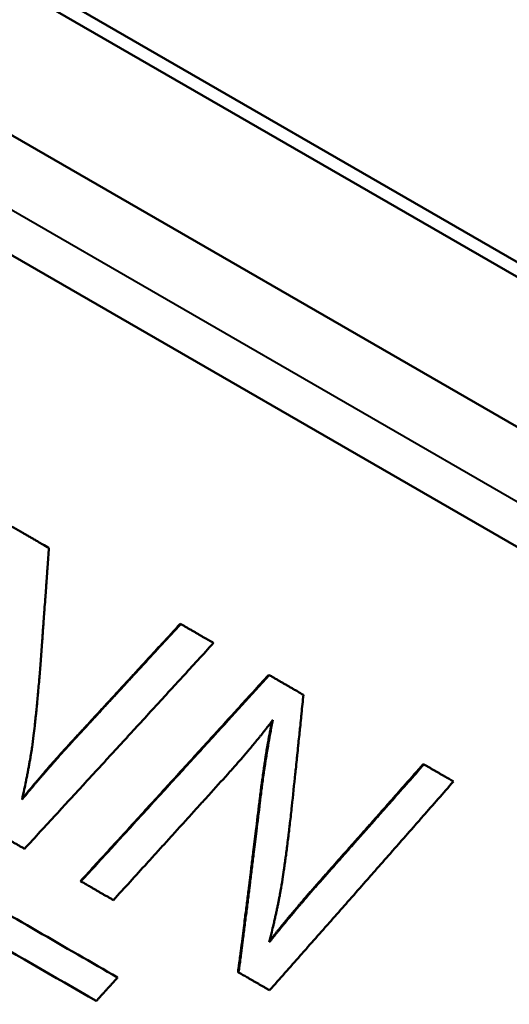
# Model space of a CAD drawing. Units: millimetres. Extents: x -108 to 236, y 0 to 164.
# Drawn here: x 0 to 4, y 123 to 130 of the extents above; entities that cross this region are included whole.
import ezdxf

# ---------------------------------------------------------------- set-up
doc = ezdxf.new("R2010")
doc.units = ezdxf.units.MM
doc.layers.add('Visible Edges(Frese)', color=7, linetype='Continuous', lineweight=50)
doc.layers.add('Visible Tangent Edges(Frese)', color=7, linetype='Continuous', lineweight=40)

msp = doc.modelspace()

# ---------------------------------------------------------------- linework, layer by layer
at = {"layer": 'Visible Edges(Frese)'}
for p, q in [((-15.5321, 139.8164), (13.9127, 122.8164)), ((-13.8501, 138.7298), (12.1307, 123.7298)), ((10.7647, 123.3638), (-13.4841, 137.3638)), ((8.9357, 123.4959), (-12.4551, 135.8459)), ((1.2803, 125.8281), (1.2834, 125.8263)), ((1.9608, 125.4352), (1.9646, 125.433)), ((3.151, 124.7481), (3.1557, 124.7453)), ((0.5121, 123.8468), (0.5155, 123.8448)), ((1.725, 123.1465), (1.7294, 123.1439))]:
    msp.add_line(p, q, dxfattribs=at)
for points, knots in [([(-0.0154, 126.5762), (-0.0075, 126.5716), (0.0004, 126.567), (0.0083, 126.5625), (0.0162, 126.5579), (0.0242, 126.5533), (0.0321, 126.5488), (0.036, 126.5465), (0.04, 126.5442), (0.0439, 126.5419), (0.0518, 126.5374), (0.0597, 126.5328), (0.0676, 126.5282), (0.0716, 126.526), (0.0755, 126.5237), (0.0795, 126.5214), (0.0874, 126.5168), (0.0953, 126.5123), (0.1032, 126.5077), (0.1071, 126.5054), (0.111, 126.5032), (0.115, 126.5009), (0.1229, 126.4963), (0.1308, 126.4918), (0.1386, 126.4872), (0.1426, 126.485), (0.1465, 126.4827), (0.1505, 126.4804), (0.1584, 126.4759), (0.1662, 126.4713), (0.1741, 126.4668), (0.1781, 126.4645), (0.182, 126.4622), (0.1859, 126.4599), (0.1977, 126.4531), (0.2095, 126.4463), (0.2213, 126.4395), (0.2371, 126.4304), (0.2528, 126.4213), (0.2685, 126.4122)], [0, 0, 0, 0, 0.00282774, 0.00282774, 0.00282774, 0.00565549, 0.00565549, 0.00565549, 0.00706936, 0.00706936, 0.00706936, 0.0098971, 0.0098971, 0.0098971, 0.01131098, 0.01131098, 0.01131098, 0.01413872, 0.01413872, 0.01413872, 0.01555259, 0.01555259, 0.01555259, 0.01838033, 0.01838033, 0.01838033, 0.01979421, 0.01979421, 0.01979421, 0.02262195, 0.02262195, 0.02262195, 0.02403582, 0.02403582, 0.02403582, 0.02827744, 0.02827744, 0.02827744, 0.03393293, 0.03393293, 0.03393293, 0.03393293]), ([(0.2685, 126.4122), (0.2668, 126.388), (0.2651, 126.3637), (0.2634, 126.3394), (0.2617, 126.3152), (0.2599, 126.2909), (0.2582, 126.2666), (0.2574, 126.2545), (0.2565, 126.2424), (0.2556, 126.2302), (0.2539, 126.206), (0.2522, 126.1817), (0.2504, 126.1575), (0.2496, 126.1453), (0.2487, 126.1332), (0.2478, 126.1211), (0.2461, 126.0968), (0.2444, 126.0726), (0.2426, 126.0483), (0.2417, 126.0362), (0.2409, 126.0241), (0.24, 126.0119), (0.2382, 125.9877), (0.2365, 125.9634), (0.2347, 125.9392), (0.2339, 125.9271), (0.233, 125.915), (0.2321, 125.9028), (0.2303, 125.8786), (0.2286, 125.8544), (0.2268, 125.8301), (0.2259, 125.818), (0.225, 125.8059), (0.2242, 125.7938), (0.2215, 125.7574), (0.2188, 125.7211), (0.2162, 125.6847), (0.2126, 125.6363), (0.209, 125.5878), (0.2054, 125.5394)], [0, 0, 0, 0, 0.00735508, 0.00735508, 0.00735508, 0.01471016, 0.01471016, 0.01471016, 0.0183877, 0.0183877, 0.0183877, 0.02574278, 0.02574278, 0.02574278, 0.02942032, 0.02942032, 0.02942032, 0.0367754, 0.0367754, 0.0367754, 0.04045294, 0.04045294, 0.04045294, 0.04780802, 0.04780802, 0.04780802, 0.05148556, 0.05148556, 0.05148556, 0.05884064, 0.05884064, 0.05884064, 0.06251818, 0.06251818, 0.06251818, 0.0735508, 0.0735508, 0.0735508, 0.08826096, 0.08826096, 0.08826096, 0.08826096]), ([(0.4245, 124.899), (0.4483, 124.9248), (0.4721, 124.9506), (0.4959, 124.9764), (0.5197, 125.0022), (0.5435, 125.028), (0.5673, 125.0538), (0.603, 125.0925), (0.6387, 125.1312), (0.6743, 125.1699), (0.6862, 125.1828), (0.6981, 125.1957), (0.71, 125.2086), (0.7338, 125.2344), (0.7576, 125.2602), (0.7814, 125.286), (0.7932, 125.2989), (0.8051, 125.3118), (0.817, 125.3247), (0.8408, 125.3505), (0.8646, 125.3763), (0.8883, 125.4021), (0.9002, 125.415), (0.9121, 125.4279), (0.924, 125.4408), (0.9477, 125.4667), (0.9715, 125.4925), (0.9953, 125.5183), (1.0071, 125.5312), (1.019, 125.5441), (1.0309, 125.557), (1.0665, 125.5957), (1.1022, 125.6345), (1.1378, 125.6732), (1.1853, 125.7248), (1.2328, 125.7765), (1.2803, 125.8281)], [0, 0, 0, 0, 0.0105629, 0.0105629, 0.0105629, 0.0211257, 0.0211257, 0.0211257, 0.03697, 0.03697, 0.03697, 0.0422514, 0.0422514, 0.0422514, 0.0528143, 0.0528143, 0.0528143, 0.0580957, 0.0580957, 0.0580957, 0.0686585, 0.0686585, 0.0686585, 0.07394, 0.07394, 0.07394, 0.0845028, 0.0845028, 0.0845028, 0.0897843, 0.0897843, 0.0897843, 0.1056285, 0.1056285, 0.1056285, 0.1267542, 0.1267542, 0.1267542, 0.1267542]), ([(0.4275, 124.8973), (0.4752, 124.9489), (0.5228, 125.0005), (0.5703, 125.052), (0.5822, 125.0649), (0.5941, 125.0778), (0.606, 125.0907), (0.6298, 125.1165), (0.6536, 125.1423), (0.6774, 125.1681), (0.6893, 125.181), (0.7012, 125.1939), (0.7131, 125.2068), (0.7369, 125.2326), (0.7607, 125.2584), (0.7844, 125.2842), (0.7963, 125.2971), (0.8082, 125.31), (0.8201, 125.3229), (0.8439, 125.3487), (0.8677, 125.3745), (0.8914, 125.4003), (0.9033, 125.4132), (0.9152, 125.4261), (0.9271, 125.4391), (0.9509, 125.4649), (0.9746, 125.4907), (0.9984, 125.5165), (1.0935, 125.6197), (1.1885, 125.723), (1.2834, 125.8263)], [0, 0, 0, 0, 0.0211257, 0.0211257, 0.0211257, 0.0264071, 0.0264071, 0.0264071, 0.03697, 0.03697, 0.03697, 0.0422514, 0.0422514, 0.0422514, 0.0528143, 0.0528143, 0.0528143, 0.0580957, 0.0580957, 0.0580957, 0.0686585, 0.0686585, 0.0686585, 0.07394, 0.07394, 0.07394, 0.0845028, 0.0845028, 0.0845028, 0.1267542, 0.1267542, 0.1267542, 0.1267542]), ([(1.2834, 125.8263), (1.2905, 125.8222), (1.2976, 125.8181), (1.3046, 125.8141), (1.3117, 125.81), (1.3187, 125.8059), (1.3258, 125.8019), (1.3293, 125.7998), (1.3328, 125.7978), (1.3363, 125.7958), (1.3434, 125.7917), (1.3504, 125.7876), (1.3574, 125.7836), (1.361, 125.7815), (1.3645, 125.7795), (1.368, 125.7775), (1.375, 125.7734), (1.382, 125.7694), (1.3891, 125.7653), (1.3926, 125.7633), (1.3961, 125.7612), (1.3996, 125.7592), (1.4066, 125.7552), (1.4137, 125.7511), (1.4207, 125.7471), (1.4242, 125.745), (1.4277, 125.743), (1.4312, 125.741), (1.4382, 125.7369), (1.4452, 125.7329), (1.4522, 125.7288), (1.4557, 125.7268), (1.4592, 125.7248), (1.4627, 125.7228), (1.4873, 125.7086), (1.5117, 125.6945), (1.5362, 125.6804)], [0, 0, 0, 0, 0.00262767, 0.00262767, 0.00262767, 0.00525534, 0.00525534, 0.00525534, 0.00656917, 0.00656917, 0.00656917, 0.00919684, 0.00919684, 0.00919684, 0.01051067, 0.01051067, 0.01051067, 0.01313834, 0.01313834, 0.01313834, 0.01445217, 0.01445217, 0.01445217, 0.01707984, 0.01707984, 0.01707984, 0.01839367, 0.01839367, 0.01839367, 0.02102134, 0.02102134, 0.02102134, 0.02233517, 0.02233517, 0.02233517, 0.03153201, 0.03153201, 0.03153201, 0.03153201]), ([(1.5362, 125.6804), (1.4958, 125.6363), (1.4555, 125.5922), (1.4152, 125.5482), (1.3748, 125.5041), (1.3344, 125.46), (1.2941, 125.416), (1.2739, 125.394), (1.2537, 125.3719), (1.2335, 125.3499), (1.1932, 125.3059), (1.1528, 125.2618), (1.1124, 125.2178), (1.0922, 125.1958), (1.072, 125.1737), (1.0518, 125.1517), (1.0114, 125.1077), (0.971, 125.0637), (0.9306, 125.0196), (0.9104, 124.9976), (0.8902, 124.9756), (0.87, 124.9536), (0.8295, 124.9096), (0.7891, 124.8656), (0.7487, 124.8216), (0.7285, 124.7995), (0.7083, 124.7775), (0.688, 124.7555), (0.6476, 124.7115), (0.6071, 124.6675), (0.5667, 124.6235), (0.5465, 124.6015), (0.5262, 124.5795), (0.506, 124.5575), (0.4655, 124.5135), (0.425, 124.4695), (0.3846, 124.4256), (0.3643, 124.4036), (0.3441, 124.3816), (0.3238, 124.3596), (0.2429, 124.2716), (0.1619, 124.1837), (0.0808, 124.0957)], [0, 0, 0, 0, 0.0179973, 0.0179973, 0.0179973, 0.0359946, 0.0359946, 0.0359946, 0.0449933, 0.0449933, 0.0449933, 0.0629906, 0.0629906, 0.0629906, 0.0719893, 0.0719893, 0.0719893, 0.0899866, 0.0899866, 0.0899866, 0.0989852, 0.0989852, 0.0989852, 0.1169826, 0.1169826, 0.1169826, 0.1259812, 0.1259812, 0.1259812, 0.1439785, 0.1439785, 0.1439785, 0.1529772, 0.1529772, 0.1529772, 0.1709745, 0.1709745, 0.1709745, 0.1799732, 0.1799732, 0.1799732, 0.2159678, 0.2159678, 0.2159678, 0.2159678]), ([(0.2054, 125.5394), (0.2037, 125.5171), (0.202, 125.4952), (0.2003, 125.4736), (0.1986, 125.452), (0.1969, 125.4307), (0.1952, 125.4098), (0.1943, 125.3993), (0.1934, 125.3889), (0.1925, 125.3786), (0.1908, 125.358), (0.189, 125.3377), (0.1872, 125.3177), (0.1863, 125.3077), (0.1854, 125.2978), (0.1846, 125.2879), (0.1828, 125.2683), (0.1809, 125.2489), (0.1791, 125.2299), (0.1782, 125.2204), (0.1773, 125.2109), (0.1764, 125.2016), (0.1746, 125.1829), (0.1727, 125.1645), (0.1708, 125.1464), (0.1699, 125.1374), (0.169, 125.1284), (0.168, 125.1195), (0.1662, 125.1018), (0.1643, 125.0843), (0.1624, 125.0672), (0.1614, 125.0587), (0.1605, 125.0502), (0.1595, 125.0418), (0.1567, 125.0166), (0.1538, 124.9921), (0.1508, 124.9684), (0.1469, 124.9367), (0.143, 124.9063), (0.139, 124.8772)], [0, 0, 0, 0, 0.083333, 0.083333, 0.083333, 0.166667, 0.166667, 0.166667, 0.208333, 0.208333, 0.208333, 0.291667, 0.291667, 0.291667, 0.333333, 0.333333, 0.333333, 0.416667, 0.416667, 0.416667, 0.458333, 0.458333, 0.458333, 0.541667, 0.541667, 0.541667, 0.583333, 0.583333, 0.583333, 0.666667, 0.666667, 0.666667, 0.708333, 0.708333, 0.708333, 0.833333, 0.833333, 0.833333, 1, 1, 1, 1]), ([(0.5121, 123.8468), (0.5524, 123.8908), (0.5928, 123.9349), (0.6331, 123.979), (0.6734, 124.023), (0.7137, 124.0671), (0.754, 124.1112), (0.8145, 124.1773), (0.875, 124.2435), (0.9354, 124.3096), (0.9555, 124.3317), (0.9757, 124.3537), (0.9958, 124.3758), (1.0361, 124.4199), (1.0764, 124.464), (1.1166, 124.5081), (1.1367, 124.5301), (1.1569, 124.5522), (1.177, 124.5743), (1.2173, 124.6184), (1.2575, 124.6625), (1.2977, 124.7066), (1.3179, 124.7287), (1.338, 124.7508), (1.3581, 124.7728), (1.3983, 124.817), (1.4385, 124.8611), (1.4787, 124.9052), (1.4988, 124.9273), (1.5189, 124.9494), (1.539, 124.9715), (1.5993, 125.0377), (1.6596, 125.1039), (1.7199, 125.1702), (1.8002, 125.2585), (1.8805, 125.3468), (1.9608, 125.4352)], [0, 0, 0, 0, 0.0180004, 0.0180004, 0.0180004, 0.0360009, 0.0360009, 0.0360009, 0.0630015, 0.0630015, 0.0630015, 0.0720017, 0.0720017, 0.0720017, 0.0900022, 0.0900022, 0.0900022, 0.0990024, 0.0990024, 0.0990024, 0.1170028, 0.1170028, 0.1170028, 0.1260031, 0.1260031, 0.1260031, 0.1440035, 0.1440035, 0.1440035, 0.1530037, 0.1530037, 0.1530037, 0.1800044, 0.1800044, 0.1800044, 0.2160052, 0.2160052, 0.2160052, 0.2160052]), ([(0.5155, 123.8448), (0.5559, 123.8888), (0.5962, 123.9329), (0.6365, 123.977), (0.6769, 124.021), (0.7172, 124.0651), (0.7575, 124.1092), (0.7777, 124.1312), (0.7978, 124.1533), (0.818, 124.1753), (0.8583, 124.2194), (0.8986, 124.2635), (0.9389, 124.3076), (0.9591, 124.3296), (0.9792, 124.3517), (0.9993, 124.3737), (1.0396, 124.4178), (1.0799, 124.4619), (1.1202, 124.506), (1.1403, 124.5281), (1.1604, 124.5501), (1.1806, 124.5722), (1.2208, 124.6163), (1.2611, 124.6604), (1.3013, 124.7046), (1.3215, 124.7266), (1.3416, 124.7487), (1.3617, 124.7707), (1.4019, 124.8149), (1.4422, 124.859), (1.4824, 124.9031), (1.5025, 124.9252), (1.5226, 124.9473), (1.5427, 124.9694), (1.6834, 125.1239), (1.824, 125.2784), (1.9646, 125.433)], [0, 0, 0, 0, 0.0180004, 0.0180004, 0.0180004, 0.0360009, 0.0360009, 0.0360009, 0.0450011, 0.0450011, 0.0450011, 0.0630015, 0.0630015, 0.0630015, 0.0720017, 0.0720017, 0.0720017, 0.0900022, 0.0900022, 0.0900022, 0.0990024, 0.0990024, 0.0990024, 0.1170028, 0.1170028, 0.1170028, 0.1260031, 0.1260031, 0.1260031, 0.1440035, 0.1440035, 0.1440035, 0.1530037, 0.1530037, 0.1530037, 0.2160052, 0.2160052, 0.2160052, 0.2160052]), ([(1.9646, 125.433), (1.9719, 125.4288), (1.9793, 125.4245), (1.9866, 125.4203), (1.994, 125.416), (2.0014, 125.4118), (2.0087, 125.4075), (2.0124, 125.4054), (2.0161, 125.4033), (2.0197, 125.4012), (2.0271, 125.3969), (2.0344, 125.3927), (2.0418, 125.3885), (2.0454, 125.3864), (2.0491, 125.3842), (2.0528, 125.3821), (2.0601, 125.3779), (2.0674, 125.3737), (2.0747, 125.3694), (2.0784, 125.3673), (2.0821, 125.3652), (2.0857, 125.3631), (2.0931, 125.3589), (2.1004, 125.3546), (2.1077, 125.3504), (2.1113, 125.3483), (2.115, 125.3462), (2.1187, 125.3441), (2.126, 125.3399), (2.1333, 125.3356), (2.1406, 125.3314), (2.1442, 125.3293), (2.1479, 125.3272), (2.1515, 125.3251), (2.1625, 125.3188), (2.1734, 125.3125), (2.1843, 125.3062), (2.1989, 125.2978), (2.2134, 125.2893), (2.228, 125.281)], [0, 0, 0, 0, 0.00282774, 0.00282774, 0.00282774, 0.00565549, 0.00565549, 0.00565549, 0.00706936, 0.00706936, 0.00706936, 0.0098971, 0.0098971, 0.0098971, 0.01131098, 0.01131098, 0.01131098, 0.01413872, 0.01413872, 0.01413872, 0.01555259, 0.01555259, 0.01555259, 0.01838033, 0.01838033, 0.01838033, 0.01979421, 0.01979421, 0.01979421, 0.02262195, 0.02262195, 0.02262195, 0.02403582, 0.02403582, 0.02403582, 0.02827744, 0.02827744, 0.02827744, 0.03393293, 0.03393293, 0.03393293, 0.03393293]), ([(2.228, 125.281), (2.2256, 125.2571), (2.2232, 125.2332), (2.2207, 125.2094), (2.2183, 125.1855), (2.2159, 125.1616), (2.2135, 125.1378), (2.2123, 125.1258), (2.2111, 125.1139), (2.2098, 125.102), (2.2074, 125.0781), (2.205, 125.0543), (2.2025, 125.0304), (2.2013, 125.0185), (2.2001, 125.0066), (2.1989, 124.9947), (2.1964, 124.9708), (2.1939, 124.947), (2.1915, 124.9231), (2.1903, 124.9112), (2.189, 124.8993), (2.1878, 124.8874), (2.1853, 124.8636), (2.1828, 124.8397), (2.1804, 124.8159), (2.1791, 124.804), (2.1779, 124.7921), (2.1766, 124.7802), (2.1742, 124.7563), (2.1717, 124.7325), (2.1692, 124.7087), (2.1679, 124.6968), (2.1667, 124.6849), (2.1654, 124.673), (2.1566, 124.5896), (2.1478, 124.5063), (2.1389, 124.4231)], [0, 0, 0, 0, 0.00735508, 0.00735508, 0.00735508, 0.01471016, 0.01471016, 0.01471016, 0.0183877, 0.0183877, 0.0183877, 0.02574278, 0.02574278, 0.02574278, 0.02942032, 0.02942032, 0.02942032, 0.0367754, 0.0367754, 0.0367754, 0.04045294, 0.04045294, 0.04045294, 0.04780802, 0.04780802, 0.04780802, 0.05148556, 0.05148556, 0.05148556, 0.05884064, 0.05884064, 0.05884064, 0.06251818, 0.06251818, 0.06251818, 0.08826096, 0.08826096, 0.08826096, 0.08826096]), ([(1.9927, 125.0878), (1.9848, 125.0772), (1.9767, 125.0665), (1.9684, 125.0557), (1.9602, 125.045), (1.9518, 125.0341), (1.9433, 125.0232), (1.9391, 125.0177), (1.9348, 125.0122), (1.9304, 125.0067), (1.9218, 124.9957), (1.913, 124.9846), (1.9041, 124.9735), (1.8996, 124.9679), (1.8951, 124.9623), (1.8905, 124.9566), (1.8815, 124.9454), (1.8723, 124.934), (1.8629, 124.9226), (1.8582, 124.9169), (1.8535, 124.9112), (1.8488, 124.9054), (1.8393, 124.8939), (1.8296, 124.8823), (1.8199, 124.8707), (1.815, 124.8648), (1.8101, 124.859), (1.8051, 124.8531), (1.7952, 124.8413), (1.7851, 124.8295), (1.7749, 124.8176), (1.7698, 124.8116), (1.7647, 124.8057), (1.7596, 124.7997), (1.7441, 124.7817), (1.7282, 124.7635), (1.7121, 124.7451), (1.6906, 124.7207), (1.6685, 124.6959), (1.6459, 124.6707)], [0, 0, 0, 0, 0.083333, 0.083333, 0.083333, 0.166667, 0.166667, 0.166667, 0.208333, 0.208333, 0.208333, 0.291667, 0.291667, 0.291667, 0.333333, 0.333333, 0.333333, 0.416667, 0.416667, 0.416667, 0.458333, 0.458333, 0.458333, 0.541667, 0.541667, 0.541667, 0.583333, 0.583333, 0.583333, 0.666667, 0.666667, 0.666667, 0.708333, 0.708333, 0.708333, 0.833333, 0.833333, 0.833333, 1, 1, 1, 1]), ([(1.8888, 124.4528), (1.8934, 124.4917), (1.8982, 124.5299), (1.9031, 124.5676), (1.9044, 124.577), (1.9056, 124.5864), (1.9069, 124.5958), (1.9094, 124.6145), (1.9119, 124.633), (1.9145, 124.6514), (1.9158, 124.6606), (1.9171, 124.6698), (1.9184, 124.6789), (1.921, 124.6972), (1.9236, 124.7153), (1.9263, 124.7333), (1.9277, 124.7423), (1.929, 124.7513), (1.9304, 124.7602), (1.9331, 124.778), (1.9359, 124.7957), (1.9387, 124.8133), (1.9401, 124.8221), (1.9416, 124.8308), (1.943, 124.8395), (1.9458, 124.8569), (1.9487, 124.8742), (1.9517, 124.8913), (1.9531, 124.8999), (1.9546, 124.9084), (1.9561, 124.9169), (1.9606, 124.9424), (1.9651, 124.9676), (1.9698, 124.9924), (1.9753, 125.022), (1.981, 125.0512), (1.9868, 125.0799)], [0, 0, 0, 0, 0.1666667, 0.1666667, 0.1666667, 0.2083333, 0.2083333, 0.2083333, 0.2916667, 0.2916667, 0.2916667, 0.3333333, 0.3333333, 0.3333333, 0.4166667, 0.4166667, 0.4166667, 0.4583333, 0.4583333, 0.4583333, 0.5416667, 0.5416667, 0.5416667, 0.5833333, 0.5833333, 0.5833333, 0.6666667, 0.6666667, 0.6666667, 0.7083333, 0.7083333, 0.7083333, 0.8333333, 0.8333333, 0.8333333, 0.9824119, 0.9824119, 0.9824119, 0.9824119]), ([(1.8929, 124.4505), (1.8952, 124.4699), (1.8975, 124.4892), (1.8999, 124.5083), (1.9023, 124.5275), (1.9047, 124.5464), (1.9071, 124.5653), (1.9084, 124.5747), (1.9096, 124.5841), (1.9109, 124.5934), (1.9134, 124.6121), (1.9159, 124.6307), (1.9185, 124.6491), (1.9197, 124.6583), (1.921, 124.6675), (1.9224, 124.6766), (1.925, 124.6949), (1.9276, 124.713), (1.9303, 124.731), (1.9317, 124.74), (1.933, 124.749), (1.9344, 124.7579), (1.9371, 124.7758), (1.9399, 124.7935), (1.9427, 124.811), (1.9441, 124.8198), (1.9455, 124.8285), (1.9469, 124.8373), (1.9498, 124.8547), (1.9527, 124.8719), (1.9556, 124.8891), (1.9571, 124.8976), (1.9585, 124.9062), (1.96, 124.9147), (1.9645, 124.9402), (1.969, 124.9653), (1.9737, 124.9902), (1.9799, 125.0233), (1.9862, 125.0558), (1.9927, 125.0878)], [0, 0, 0, 0, 0.083333, 0.083333, 0.083333, 0.166667, 0.166667, 0.166667, 0.208333, 0.208333, 0.208333, 0.291667, 0.291667, 0.291667, 0.333333, 0.333333, 0.333333, 0.416667, 0.416667, 0.416667, 0.458333, 0.458333, 0.458333, 0.541667, 0.541667, 0.541667, 0.583333, 0.583333, 0.583333, 0.666667, 0.666667, 0.666667, 0.708333, 0.708333, 0.708333, 0.833333, 0.833333, 0.833333, 1, 1, 1, 1]), ([(0.0618, 124.4745), (0.0713, 124.4862), (0.0809, 124.4978), (0.0905, 124.5095), (0.1002, 124.5212), (0.1098, 124.5328), (0.1196, 124.5445), (0.1245, 124.5503), (0.1293, 124.5562), (0.1342, 124.562), (0.144, 124.5737), (0.1539, 124.5854), (0.1638, 124.5971), (0.1687, 124.603), (0.1737, 124.6088), (0.1787, 124.6147), (0.1886, 124.6264), (0.1986, 124.6381), (0.2087, 124.6498), (0.2137, 124.6557), (0.2187, 124.6616), (0.2238, 124.6674), (0.2339, 124.6792), (0.2441, 124.6909), (0.2543, 124.7027), (0.2594, 124.7085), (0.2645, 124.7144), (0.2696, 124.7203), (0.2799, 124.7321), (0.2902, 124.7438), (0.3006, 124.7556), (0.3058, 124.7615), (0.311, 124.7674), (0.3162, 124.7733), (0.3318, 124.7909), (0.3476, 124.8086), (0.3634, 124.8264), (0.3846, 124.85), (0.406, 124.8736), (0.4275, 124.8973)], [0, 0, 0, 0, 0.083333, 0.083333, 0.083333, 0.166667, 0.166667, 0.166667, 0.208333, 0.208333, 0.208333, 0.291667, 0.291667, 0.291667, 0.333333, 0.333333, 0.333333, 0.416667, 0.416667, 0.416667, 0.458333, 0.458333, 0.458333, 0.541667, 0.541667, 0.541667, 0.583333, 0.583333, 0.583333, 0.666667, 0.666667, 0.666667, 0.708333, 0.708333, 0.708333, 0.833333, 0.833333, 0.833333, 1, 1, 1, 1]), ([(0.139, 124.8772), (0.1378, 124.8687), (0.1365, 124.8599), (0.1351, 124.851), (0.1337, 124.842), (0.1322, 124.8328), (0.1307, 124.8234), (0.1299, 124.8187), (0.1291, 124.8139), (0.1283, 124.8091), (0.1267, 124.7995), (0.125, 124.7896), (0.1233, 124.7795), (0.1224, 124.7745), (0.1215, 124.7694), (0.1206, 124.7642), (0.1187, 124.7539), (0.1168, 124.7434), (0.1148, 124.7327), (0.1138, 124.7273), (0.1128, 124.7219), (0.1118, 124.7164), (0.1097, 124.7054), (0.1076, 124.6942), (0.1053, 124.6828), (0.1042, 124.6771), (0.1031, 124.6714), (0.1019, 124.6656), (0.0997, 124.6539), (0.0973, 124.6421), (0.0948, 124.63), (0.0936, 124.624), (0.0924, 124.6179), (0.0911, 124.6117), (0.0873, 124.5933), (0.0834, 124.5744), (0.0792, 124.5549), (0.0737, 124.529), (0.0679, 124.5022), (0.0618, 124.4745)], [0, 0, 0, 0, 0.083333, 0.083333, 0.083333, 0.166667, 0.166667, 0.166667, 0.208333, 0.208333, 0.208333, 0.291667, 0.291667, 0.291667, 0.333333, 0.333333, 0.333333, 0.416667, 0.416667, 0.416667, 0.458333, 0.458333, 0.458333, 0.541667, 0.541667, 0.541667, 0.583333, 0.583333, 0.583333, 0.666667, 0.666667, 0.666667, 0.708333, 0.708333, 0.708333, 0.833333, 0.833333, 0.833333, 1, 1, 1, 1]), ([(0.0634, 124.4817), (0.081, 124.5032), (0.0987, 124.5247), (0.1167, 124.5462), (0.1215, 124.552), (0.1264, 124.5579), (0.1313, 124.5637), (0.1411, 124.5754), (0.1509, 124.5871), (0.1608, 124.5988), (0.1658, 124.6047), (0.1707, 124.6105), (0.1757, 124.6164), (0.1857, 124.6281), (0.1957, 124.6398), (0.2057, 124.6515), (0.2107, 124.6574), (0.2158, 124.6633), (0.2208, 124.6691), (0.2309, 124.6809), (0.2411, 124.6926), (0.2513, 124.7044), (0.2564, 124.7102), (0.2615, 124.7161), (0.2667, 124.722), (0.2769, 124.7338), (0.2872, 124.7455), (0.2976, 124.7573), (0.3028, 124.7632), (0.308, 124.7691), (0.3132, 124.775), (0.3288, 124.7927), (0.3446, 124.8104), (0.3604, 124.8281), (0.3816, 124.8517), (0.403, 124.8753), (0.4245, 124.899)], [0.013154, 0.013154, 0.013154, 0.013154, 0.1666667, 0.1666667, 0.1666667, 0.2083333, 0.2083333, 0.2083333, 0.2916667, 0.2916667, 0.2916667, 0.3333333, 0.3333333, 0.3333333, 0.4166667, 0.4166667, 0.4166667, 0.4583333, 0.4583333, 0.4583333, 0.5416667, 0.5416667, 0.5416667, 0.5833333, 0.5833333, 0.5833333, 0.6666667, 0.6666667, 0.6666667, 0.7083333, 0.7083333, 0.7083333, 0.8333333, 0.8333333, 0.8333333, 1, 1, 1, 1]), ([(2.3179, 123.8059), (2.3411, 123.8321), (2.3642, 123.8582), (2.3874, 123.8844), (2.4106, 123.9105), (2.4338, 123.9367), (2.4569, 123.9628), (2.4917, 124.002), (2.5265, 124.0413), (2.5612, 124.0805), (2.5728, 124.0936), (2.5844, 124.1067), (2.5959, 124.1198), (2.6191, 124.1459), (2.6422, 124.1721), (2.6654, 124.1982), (2.677, 124.2113), (2.6885, 124.2244), (2.7001, 124.2375), (2.7233, 124.2637), (2.7464, 124.2898), (2.7695, 124.316), (2.7811, 124.3291), (2.7927, 124.3422), (2.8043, 124.3553), (2.8274, 124.3814), (2.8505, 124.4076), (2.8736, 124.4338), (2.8852, 124.4469), (2.8968, 124.46), (2.9083, 124.4731), (2.943, 124.5123), (2.9777, 124.5516), (3.0124, 124.5909), (3.0586, 124.6433), (3.1048, 124.6957), (3.151, 124.7481)], [0, 0, 0, 0, 0.0105629, 0.0105629, 0.0105629, 0.0211257, 0.0211257, 0.0211257, 0.03697, 0.03697, 0.03697, 0.0422514, 0.0422514, 0.0422514, 0.0528143, 0.0528143, 0.0528143, 0.0580957, 0.0580957, 0.0580957, 0.0686585, 0.0686585, 0.0686585, 0.07394, 0.07394, 0.07394, 0.0845028, 0.0845028, 0.0845028, 0.0897843, 0.0897843, 0.0897843, 0.1056285, 0.1056285, 0.1056285, 0.1267542, 0.1267542, 0.1267542, 0.1267542]), ([(2.3224, 123.8033), (2.3688, 123.8556), (2.4152, 123.9079), (2.4615, 123.9602), (2.4731, 123.9733), (2.4847, 123.9863), (2.4963, 123.9994), (2.5194, 124.0256), (2.5426, 124.0517), (2.5658, 124.0779), (2.5774, 124.0909), (2.5889, 124.104), (2.6005, 124.1171), (2.6584, 124.1825), (2.7163, 124.2479), (2.7742, 124.3133), (2.7857, 124.3264), (2.7973, 124.3395), (2.8089, 124.3526), (2.832, 124.3788), (2.8552, 124.4049), (2.8783, 124.4311), (2.8899, 124.4442), (2.9014, 124.4573), (2.913, 124.4704), (2.9939, 124.562), (3.0748, 124.6537), (3.1557, 124.7453)], [0, 0, 0, 0, 0.0211257, 0.0211257, 0.0211257, 0.0264071, 0.0264071, 0.0264071, 0.03697, 0.03697, 0.03697, 0.0422514, 0.0422514, 0.0422514, 0.0686585, 0.0686585, 0.0686585, 0.07394, 0.07394, 0.07394, 0.0845028, 0.0845028, 0.0845028, 0.0897843, 0.0897843, 0.0897843, 0.1267542, 0.1267542, 0.1267542, 0.1267542]), ([(3.1557, 124.7453), (3.1621, 124.7417), (3.1684, 124.738), (3.1748, 124.7343), (3.1812, 124.7306), (3.1875, 124.727), (3.1939, 124.7233), (3.197, 124.7215), (3.2002, 124.7196), (3.2034, 124.7178), (3.2097, 124.7141), (3.2161, 124.7105), (3.2224, 124.7068), (3.2256, 124.705), (3.2288, 124.7031), (3.2319, 124.7013), (3.2383, 124.6977), (3.2446, 124.694), (3.2509, 124.6903), (3.2541, 124.6885), (3.2573, 124.6867), (3.2604, 124.6849), (3.2667, 124.6812), (3.2731, 124.6776), (3.2794, 124.6739), (3.2825, 124.6721), (3.2857, 124.6703), (3.2888, 124.6685), (3.2952, 124.6648), (3.3015, 124.6612), (3.3078, 124.6575), (3.3109, 124.6557), (3.3141, 124.6539), (3.3172, 124.6521), (3.3392, 124.6394), (3.3612, 124.6267), (3.3832, 124.614)], [0, 0, 0, 0, 0.00262767, 0.00262767, 0.00262767, 0.00525534, 0.00525534, 0.00525534, 0.00656917, 0.00656917, 0.00656917, 0.00919684, 0.00919684, 0.00919684, 0.01051067, 0.01051067, 0.01051067, 0.01313834, 0.01313834, 0.01313834, 0.01445217, 0.01445217, 0.01445217, 0.01707984, 0.01707984, 0.01707984, 0.01839367, 0.01839367, 0.01839367, 0.02102134, 0.02102134, 0.02102134, 0.02233517, 0.02233517, 0.02233517, 0.03153201, 0.03153201, 0.03153201, 0.03153201]), ([(1.6459, 124.6707), (1.5971, 124.6168), (1.5482, 124.5628), (1.4993, 124.5089), (1.4871, 124.4954), (1.4749, 124.482), (1.4627, 124.4685), (1.4382, 124.4415), (1.4138, 124.4146), (1.3893, 124.3876), (1.3771, 124.3741), (1.3649, 124.3607), (1.3526, 124.3472), (1.3282, 124.3202), (1.3037, 124.2933), (1.2793, 124.2663), (1.267, 124.2528), (1.2548, 124.2394), (1.2426, 124.2259), (1.2181, 124.1989), (1.1937, 124.172), (1.1692, 124.1451), (1.157, 124.1316), (1.1447, 124.1181), (1.1325, 124.1046), (1.108, 124.0777), (1.0835, 124.0508), (1.0591, 124.0238), (1.0468, 124.0104), (1.0346, 123.9969), (1.0223, 123.9834), (0.9366, 123.8891), (0.8509, 123.7949), (0.7652, 123.7006)], [0, 0, 0, 0, 0.0219475, 0.0219475, 0.0219475, 0.0274344, 0.0274344, 0.0274344, 0.0384081, 0.0384081, 0.0384081, 0.043895, 0.043895, 0.043895, 0.0548687, 0.0548687, 0.0548687, 0.0603556, 0.0603556, 0.0603556, 0.0713293, 0.0713293, 0.0713293, 0.0768162, 0.0768162, 0.0768162, 0.08779, 0.08779, 0.08779, 0.0932768, 0.0932768, 0.0932768, 0.131685, 0.131685, 0.131685, 0.131685]), ([(3.3832, 124.614), (3.344, 124.5693), (3.3048, 124.5246), (3.2656, 124.4798), (3.2264, 124.4351), (3.1871, 124.3904), (3.1479, 124.3457), (3.1283, 124.3233), (3.1087, 124.301), (3.0891, 124.2786), (3.0498, 124.2339), (3.0106, 124.1892), (2.9713, 124.1445), (2.9517, 124.1222), (2.932, 124.0999), (2.9124, 124.0775), (2.8731, 124.0328), (2.8338, 123.9882), (2.7945, 123.9435), (2.7749, 123.9212), (2.7552, 123.8988), (2.7356, 123.8765), (2.6963, 123.8318), (2.657, 123.7872), (2.6176, 123.7425), (2.598, 123.7202), (2.5783, 123.6979), (2.5586, 123.6756), (2.5193, 123.6309), (2.4799, 123.5863), (2.4406, 123.5416), (2.4209, 123.5193), (2.4012, 123.497), (2.3815, 123.4747), (2.3421, 123.4301), (2.3027, 123.3855), (2.2633, 123.3409), (2.2436, 123.3186), (2.2239, 123.2962), (2.2042, 123.2739), (2.1648, 123.2293), (2.1254, 123.1847), (2.086, 123.1402), (2.0465, 123.0956), (2.0071, 123.051), (1.9676, 123.0064)], [0, 0, 0, 0, 0.0179973, 0.0179973, 0.0179973, 0.0359946, 0.0359946, 0.0359946, 0.0449933, 0.0449933, 0.0449933, 0.0629906, 0.0629906, 0.0629906, 0.0719893, 0.0719893, 0.0719893, 0.0899866, 0.0899866, 0.0899866, 0.0989852, 0.0989852, 0.0989852, 0.1169826, 0.1169826, 0.1169826, 0.1259812, 0.1259812, 0.1259812, 0.1439785, 0.1439785, 0.1439785, 0.1529772, 0.1529772, 0.1529772, 0.1709745, 0.1709745, 0.1709745, 0.1799732, 0.1799732, 0.1799732, 0.1979705, 0.1979705, 0.1979705, 0.2159678, 0.2159678, 0.2159678, 0.2159678]), ([(1.725, 123.1465), (1.7297, 123.1827), (1.7344, 123.2189), (1.7391, 123.2551), (1.7438, 123.2913), (1.7485, 123.3275), (1.7531, 123.3637), (1.7601, 123.4181), (1.7671, 123.4724), (1.774, 123.5268), (1.7763, 123.5449), (1.7786, 123.5631), (1.7809, 123.5812), (1.7855, 123.6174), (1.7901, 123.6537), (1.7947, 123.69), (1.797, 123.7081), (1.7993, 123.7263), (1.8015, 123.7444), (1.8061, 123.7807), (1.8107, 123.817), (1.8152, 123.8533), (1.8175, 123.8714), (1.8197, 123.8896), (1.822, 123.9077), (1.8265, 123.944), (1.831, 123.9803), (1.8355, 124.0166), (1.8378, 124.0348), (1.84, 124.053), (1.8422, 124.0711), (1.849, 124.1256), (1.8557, 124.1801), (1.8623, 124.2347), (1.8712, 124.3074), (1.88, 124.3801), (1.8888, 124.4528)], [0, 0, 0, 0, 0.0112274, 0.0112274, 0.0112274, 0.0224549, 0.0224549, 0.0224549, 0.039296, 0.039296, 0.039296, 0.0449097, 0.0449097, 0.0449097, 0.0561371, 0.0561371, 0.0561371, 0.0617509, 0.0617509, 0.0617509, 0.0729783, 0.0729783, 0.0729783, 0.078592, 0.078592, 0.078592, 0.0898194, 0.0898194, 0.0898194, 0.0954331, 0.0954331, 0.0954331, 0.1122743, 0.1122743, 0.1122743, 0.1347291, 0.1347291, 0.1347291, 0.1347291]), ([(1.7294, 123.1439), (1.7341, 123.1801), (1.7388, 123.2163), (1.7435, 123.2526), (1.7482, 123.2888), (1.7528, 123.325), (1.7575, 123.3612), (1.7598, 123.3793), (1.7621, 123.3975), (1.7644, 123.4156), (1.7691, 123.4518), (1.7737, 123.4881), (1.7783, 123.5243), (1.7806, 123.5424), (1.7829, 123.5606), (1.7852, 123.5787), (1.7898, 123.615), (1.7944, 123.6512), (1.7989, 123.6875), (1.8012, 123.7057), (1.8035, 123.7238), (1.8058, 123.7419), (1.8103, 123.7782), (1.8149, 123.8145), (1.8194, 123.8508), (1.8217, 123.869), (1.8239, 123.8871), (1.8262, 123.9053), (1.8307, 123.9416), (1.8352, 123.9779), (1.8397, 124.0142), (1.8419, 124.0324), (1.8442, 124.0506), (1.8464, 124.0687), (1.8531, 124.1232), (1.8598, 124.1777), (1.8664, 124.2323), (1.8753, 124.305), (1.8841, 124.3777), (1.8929, 124.4505)], [0, 0, 0, 0, 0.0112274, 0.0112274, 0.0112274, 0.0224549, 0.0224549, 0.0224549, 0.0280686, 0.0280686, 0.0280686, 0.039296, 0.039296, 0.039296, 0.0449097, 0.0449097, 0.0449097, 0.0561371, 0.0561371, 0.0561371, 0.0617509, 0.0617509, 0.0617509, 0.0729783, 0.0729783, 0.0729783, 0.078592, 0.078592, 0.078592, 0.0898194, 0.0898194, 0.0898194, 0.0954331, 0.0954331, 0.0954331, 0.1122743, 0.1122743, 0.1122743, 0.1347291, 0.1347291, 0.1347291, 0.1347291]), ([(2.1389, 124.4231), (2.1365, 124.4012), (2.1341, 124.3797), (2.1318, 124.3585), (2.1294, 124.3373), (2.127, 124.3164), (2.1246, 124.2958), (2.1234, 124.2855), (2.1222, 124.2753), (2.121, 124.2652), (2.1187, 124.2449), (2.1163, 124.225), (2.1139, 124.2053), (2.1127, 124.1955), (2.1115, 124.1858), (2.1103, 124.1761), (2.1079, 124.1568), (2.1055, 124.1378), (2.1031, 124.1191), (2.1019, 124.1097), (2.1007, 124.1005), (2.0995, 124.0913), (2.0971, 124.0729), (2.0947, 124.0548), (2.0923, 124.0371), (2.0911, 124.0282), (2.0898, 124.0194), (2.0886, 124.0107), (2.0862, 123.9932), (2.0838, 123.9761), (2.0814, 123.9593), (2.0802, 123.9509), (2.079, 123.9425), (2.0778, 123.9343), (2.0742, 123.9095), (2.0705, 123.8855), (2.0669, 123.8621), (2.0621, 123.831), (2.0573, 123.8011), (2.0524, 123.7725)], [0, 0, 0, 0, 0.083333, 0.083333, 0.083333, 0.166667, 0.166667, 0.166667, 0.208333, 0.208333, 0.208333, 0.291667, 0.291667, 0.291667, 0.333333, 0.333333, 0.333333, 0.416667, 0.416667, 0.416667, 0.458333, 0.458333, 0.458333, 0.541667, 0.541667, 0.541667, 0.583333, 0.583333, 0.583333, 0.666667, 0.666667, 0.666667, 0.708333, 0.708333, 0.708333, 0.833333, 0.833333, 0.833333, 1, 1, 1, 1]), ([(0.0808, 124.0957), (0.0736, 124.0999), (0.0663, 124.1041), (0.0591, 124.1083), (0.0518, 124.1125), (0.0446, 124.1167), (0.0373, 124.1209), (0.0337, 124.1229), (0.0301, 124.125), (0.0265, 124.1271), (0.0192, 124.1313), (0.0119, 124.1355), (0.0047, 124.1397), (0.001, 124.1418), (-0.0026, 124.1439), (-0.0062, 124.146), (-0.0135, 124.1502), (-0.0208, 124.1544), (-0.028, 124.1586), (-0.0317, 124.1607), (-0.0353, 124.1628), (-0.0389, 124.1649), (-0.0462, 124.1691), (-0.0535, 124.1733), (-0.0608, 124.1775), (-0.0644, 124.1796), (-0.0681, 124.1817), (-0.0717, 124.1838), (-0.079, 124.188), (-0.0863, 124.1922), (-0.0936, 124.1964), (-0.0972, 124.1985), (-0.1008, 124.2006), (-0.1045, 124.2027), (-0.1154, 124.2091), (-0.1264, 124.2154), (-0.1373, 124.2217), (-0.1519, 124.2301), (-0.1665, 124.2386), (-0.1812, 124.247)], [0, 0, 0, 0, 0.00268102, 0.00268102, 0.00268102, 0.00536204, 0.00536204, 0.00536204, 0.00670255, 0.00670255, 0.00670255, 0.00938357, 0.00938357, 0.00938357, 0.01072409, 0.01072409, 0.01072409, 0.01340511, 0.01340511, 0.01340511, 0.01474562, 0.01474562, 0.01474562, 0.01742664, 0.01742664, 0.01742664, 0.01876715, 0.01876715, 0.01876715, 0.02144817, 0.02144817, 0.02144817, 0.02278868, 0.02278868, 0.02278868, 0.02681021, 0.02681021, 0.02681021, 0.03217226, 0.03217226, 0.03217226, 0.03217226]), ([(0.7652, 123.7006), (0.7583, 123.7046), (0.7514, 123.7086), (0.7445, 123.7126), (0.7376, 123.7166), (0.7307, 123.7206), (0.7237, 123.7246), (0.7203, 123.7265), (0.7168, 123.7285), (0.7134, 123.7305), (0.7065, 123.7345), (0.6996, 123.7385), (0.6926, 123.7425), (0.6892, 123.7445), (0.6857, 123.7465), (0.6823, 123.7485), (0.6753, 123.7525), (0.6684, 123.7565), (0.6615, 123.7605), (0.658, 123.7625), (0.6545, 123.7645), (0.6511, 123.7665), (0.6442, 123.7705), (0.6372, 123.7745), (0.6303, 123.7785), (0.6268, 123.7805), (0.6233, 123.7825), (0.6199, 123.7845), (0.6129, 123.7885), (0.606, 123.7925), (0.599, 123.7966), (0.5956, 123.7986), (0.5921, 123.8006), (0.5886, 123.8026), (0.5782, 123.8086), (0.5677, 123.8146), (0.5573, 123.8206), (0.5434, 123.8287), (0.5294, 123.8367), (0.5155, 123.8448)], [0, 0, 0, 0, 0.00262767, 0.00262767, 0.00262767, 0.00525534, 0.00525534, 0.00525534, 0.00656917, 0.00656917, 0.00656917, 0.00919684, 0.00919684, 0.00919684, 0.01051067, 0.01051067, 0.01051067, 0.01313834, 0.01313834, 0.01313834, 0.01445217, 0.01445217, 0.01445217, 0.01707984, 0.01707984, 0.01707984, 0.01839367, 0.01839367, 0.01839367, 0.02102134, 0.02102134, 0.02102134, 0.02233517, 0.02233517, 0.02233517, 0.02627668, 0.02627668, 0.02627668, 0.03153201, 0.03153201, 0.03153201, 0.03153201]), ([(1.9649, 123.3758), (1.9743, 123.3875), (1.9836, 123.3993), (1.9931, 123.4111), (2.0025, 123.4228), (2.012, 123.4346), (2.0216, 123.4464), (2.0263, 123.4523), (2.0311, 123.4582), (2.0359, 123.4641), (2.0455, 123.4759), (2.0551, 123.4877), (2.0648, 123.4996), (2.0696, 123.5055), (2.0745, 123.5114), (2.0794, 123.5173), (2.0891, 123.5291), (2.0989, 123.541), (2.1087, 123.5528), (2.1136, 123.5588), (2.1186, 123.5647), (2.1235, 123.5706), (2.1334, 123.5825), (2.1433, 123.5944), (2.1533, 123.6063), (2.1583, 123.6122), (2.1633, 123.6181), (2.1683, 123.6241), (2.1783, 123.636), (2.1884, 123.6479), (2.1985, 123.6598), (2.2036, 123.6658), (2.2087, 123.6717), (2.2138, 123.6777), (2.229, 123.6956), (2.2444, 123.7135), (2.2599, 123.7314), (2.2805, 123.7554), (2.3014, 123.7793), (2.3224, 123.8033)], [0, 0, 0, 0, 0.083333, 0.083333, 0.083333, 0.166667, 0.166667, 0.166667, 0.208333, 0.208333, 0.208333, 0.291667, 0.291667, 0.291667, 0.333333, 0.333333, 0.333333, 0.416667, 0.416667, 0.416667, 0.458333, 0.458333, 0.458333, 0.541667, 0.541667, 0.541667, 0.583333, 0.583333, 0.583333, 0.666667, 0.666667, 0.666667, 0.708333, 0.708333, 0.708333, 0.833333, 0.833333, 0.833333, 1, 1, 1, 1]), ([(1.9679, 123.3877), (1.9841, 123.4081), (2.0005, 123.4285), (2.0171, 123.449), (2.0218, 123.4549), (2.0266, 123.4608), (2.0314, 123.4667), (2.041, 123.4785), (2.0506, 123.4903), (2.0603, 123.5021), (2.0652, 123.5081), (2.07, 123.514), (2.0749, 123.5199), (2.0846, 123.5317), (2.0944, 123.5436), (2.1042, 123.5554), (2.1091, 123.5614), (2.1141, 123.5673), (2.119, 123.5732), (2.1289, 123.5851), (2.1388, 123.597), (2.1488, 123.6089), (2.1538, 123.6148), (2.1588, 123.6207), (2.1638, 123.6267), (2.1738, 123.6386), (2.1839, 123.6505), (2.194, 123.6624), (2.1991, 123.6684), (2.2042, 123.6743), (2.2092, 123.6803), (2.2245, 123.6982), (2.2399, 123.7161), (2.2554, 123.734), (2.276, 123.758), (2.2968, 123.7819), (2.3179, 123.8059)], [0.0220253, 0.0220253, 0.0220253, 0.0220253, 0.1666667, 0.1666667, 0.1666667, 0.2083333, 0.2083333, 0.2083333, 0.2916667, 0.2916667, 0.2916667, 0.3333333, 0.3333333, 0.3333333, 0.4166667, 0.4166667, 0.4166667, 0.4583333, 0.4583333, 0.4583333, 0.5416667, 0.5416667, 0.5416667, 0.5833333, 0.5833333, 0.5833333, 0.6666667, 0.6666667, 0.6666667, 0.7083333, 0.7083333, 0.7083333, 0.8333333, 0.8333333, 0.8333333, 1, 1, 1, 1]), ([(2.0524, 123.7725), (2.051, 123.7641), (2.0494, 123.7555), (2.0478, 123.7467), (2.0461, 123.7378), (2.0444, 123.7288), (2.0426, 123.7195), (2.0417, 123.7149), (2.0408, 123.7102), (2.0399, 123.7055), (2.038, 123.696), (2.0361, 123.6863), (2.034, 123.6763), (2.033, 123.6714), (2.032, 123.6664), (2.0309, 123.6613), (2.0288, 123.6511), (2.0266, 123.6408), (2.0244, 123.6302), (2.0232, 123.6249), (2.0221, 123.6196), (2.0209, 123.6142), (2.0185, 123.6034), (2.0161, 123.5923), (2.0136, 123.5811), (2.0123, 123.5755), (2.0111, 123.5698), (2.0098, 123.5641), (2.0072, 123.5526), (2.0045, 123.5409), (2.0018, 123.529), (2.0004, 123.5231), (1.999, 123.5171), (1.9976, 123.511), (1.9933, 123.4929), (1.9889, 123.4742), (1.9843, 123.455), (1.9782, 123.4295), (1.9717, 123.4031), (1.9649, 123.3758)], [0, 0, 0, 0, 0.083333, 0.083333, 0.083333, 0.166667, 0.166667, 0.166667, 0.208333, 0.208333, 0.208333, 0.291667, 0.291667, 0.291667, 0.333333, 0.333333, 0.333333, 0.416667, 0.416667, 0.416667, 0.458333, 0.458333, 0.458333, 0.541667, 0.541667, 0.541667, 0.583333, 0.583333, 0.583333, 0.666667, 0.666667, 0.666667, 0.708333, 0.708333, 0.708333, 0.833333, 0.833333, 0.833333, 1, 1, 1, 1]), ([(0.7973, 123.1047), (0.7928, 123.0997), (0.7882, 123.0947), (0.7837, 123.0897), (0.7768, 123.0821), (0.77, 123.0746), (0.7632, 123.0671), (0.7586, 123.062), (0.7541, 123.057), (0.7495, 123.052), (0.7472, 123.0495), (0.7449, 123.047), (0.7427, 123.0445), (0.7381, 123.0395), (0.7336, 123.0344), (0.729, 123.0294), (0.7267, 123.0269), (0.7244, 123.0244), (0.7222, 123.0219), (0.7176, 123.0169), (0.7131, 123.0119), (0.7085, 123.0068), (0.7062, 123.0043), (0.7039, 123.0018), (0.7017, 122.9993), (0.6971, 122.9943), (0.6926, 122.9893), (0.688, 122.9843), (0.6857, 122.9817), (0.6834, 122.9792), (0.6812, 122.9767), (0.6766, 122.9717), (0.672, 122.9667), (0.6675, 122.9617), (0.6652, 122.9592), (0.6629, 122.9567), (0.6607, 122.9541), (0.6561, 122.9491), (0.6515, 122.9441), (0.647, 122.9391), (0.6424, 122.9341), (0.6379, 122.929), (0.6333, 122.924)], [0, 0, 0, 0, 0.00204461, 0.00204461, 0.00204461, 0.00511152, 0.00511152, 0.00511152, 0.00715613, 0.00715613, 0.00715613, 0.00817844, 0.00817844, 0.00817844, 0.01022305, 0.01022305, 0.01022305, 0.01124535, 0.01124535, 0.01124535, 0.01328996, 0.01328996, 0.01328996, 0.01431227, 0.01431227, 0.01431227, 0.01635688, 0.01635688, 0.01635688, 0.01737918, 0.01737918, 0.01737918, 0.01942379, 0.01942379, 0.01942379, 0.0204461, 0.0204461, 0.0204461, 0.02249071, 0.02249071, 0.02249071, 0.02453532, 0.02453532, 0.02453532, 0.02453532]), ([(1.9676, 123.0064), (1.9611, 123.0102), (1.9545, 123.014), (1.9479, 123.0178), (1.9413, 123.0216), (1.9348, 123.0254), (1.9282, 123.0292), (1.9249, 123.0311), (1.9216, 123.033), (1.9183, 123.0349), (1.9117, 123.0387), (1.9051, 123.0425), (1.8985, 123.0463), (1.8952, 123.0482), (1.8919, 123.0501), (1.8886, 123.052), (1.882, 123.0558), (1.8754, 123.0596), (1.8688, 123.0634), (1.8655, 123.0653), (1.8622, 123.0673), (1.8589, 123.0692), (1.8523, 123.073), (1.8457, 123.0768), (1.8391, 123.0806), (1.8357, 123.0825), (1.8324, 123.0845), (1.8291, 123.0864), (1.8225, 123.0902), (1.8159, 123.094), (1.8092, 123.0979), (1.8059, 123.0998), (1.8026, 123.1017), (1.7993, 123.1036), (1.7893, 123.1093), (1.7793, 123.1151), (1.7694, 123.1209), (1.7561, 123.1285), (1.7427, 123.1362), (1.7294, 123.1439)], [0, 0, 0, 0, 0.00268102, 0.00268102, 0.00268102, 0.00536204, 0.00536204, 0.00536204, 0.00670255, 0.00670255, 0.00670255, 0.00938357, 0.00938357, 0.00938357, 0.01072409, 0.01072409, 0.01072409, 0.01340511, 0.01340511, 0.01340511, 0.01474562, 0.01474562, 0.01474562, 0.01742664, 0.01742664, 0.01742664, 0.01876715, 0.01876715, 0.01876715, 0.02144817, 0.02144817, 0.02144817, 0.02278868, 0.02278868, 0.02278868, 0.02681021, 0.02681021, 0.02681021, 0.03217226, 0.03217226, 0.03217226, 0.03217226])]:
    msp.add_open_spline(points, degree=3, knots=knots, dxfattribs=at)
for points in [[(-0.4567, 123.8287), (-0.0281, 123.5813), (0.391, 123.3393), (0.7973, 123.1047)], [(0.6333, 122.924), (0.3095, 123.111), (-0.0223, 123.3026), (-0.3605, 123.4978)], [(-0.8275, 122.993), (-0.4816, 122.7933), (-0.1421, 122.5973), (0.1893, 122.406)]]:
    msp.add_open_spline(points, degree=3, dxfattribs=at)
at = {"layer": 'Visible Tangent Edges(Frese)'}
for p, q in [((8.8685, 123.8812), (-12.0879, 135.9803)), ((0.4247, 124.8989), (0.4274, 124.8974)), ((1.889, 124.4527), (1.8927, 124.4506)), ((2.3181, 123.8058), (2.3222, 123.8034))]:
    msp.add_line(p, q, dxfattribs=at)

doc.saveas('drawing.dxf')
